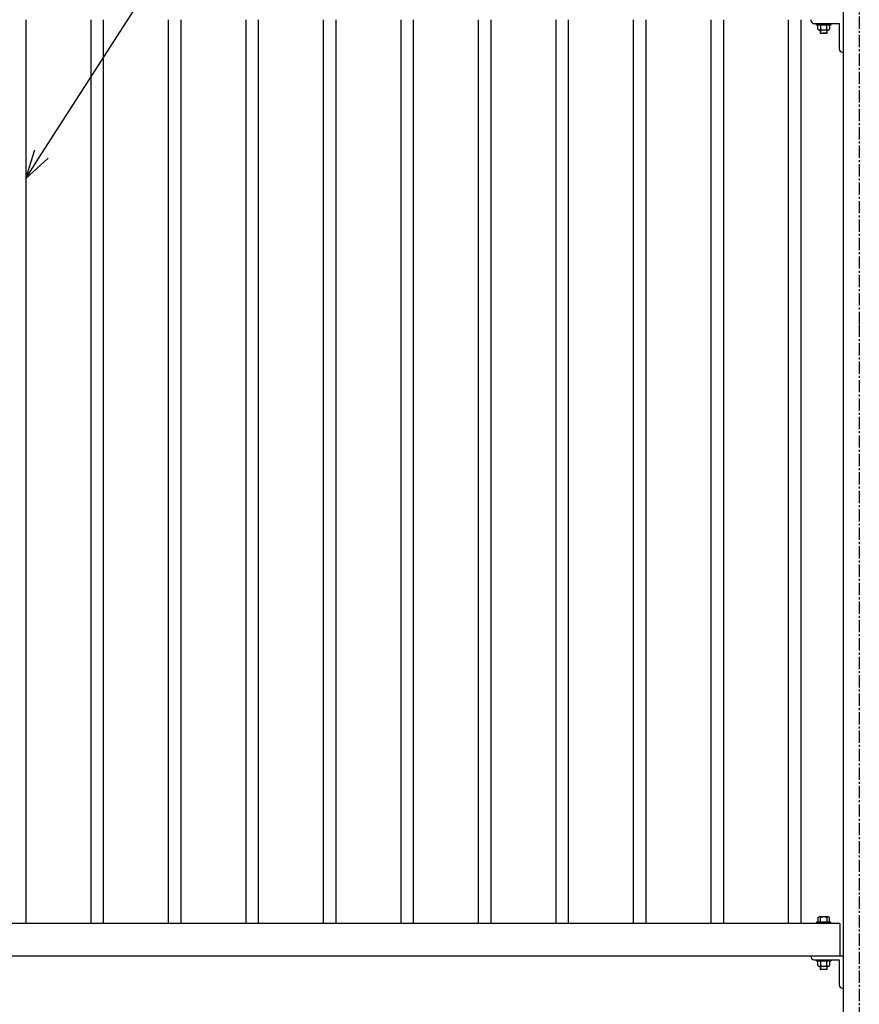
# Model space of a CAD drawing. Units: millimetres. Extents: x -3358 to 9242, y -599 to 8311.
# Drawn here: x -1022 to 278, y 1274 to 2799 of the extents above; entities that cross this region are included whole.
import ezdxf
from ezdxf import colors
from ezdxf.entities.mleader import LeaderData, LeaderLine
from ezdxf.math import Vec2, Vec3

# ---------------------------------------------------------------- set-up
doc = ezdxf.new("R2010")
doc.units = ezdxf.units.MM
for name, pattern in [('CENTER', [50.8, 31.75, -6.35, 6.35, -6.35]), ('CENTER2', [28.575, 19.05, -3.175, 3.175, -3.175]), ('HIDDEN', [9.525, 6.35, -3.175])]:
    doc.linetypes.add(name, pattern=pattern)
doc.layers.add('D-STR-DIM', color=7, linetype='Continuous', lineweight=15)
for name, color, linetype in [('LEVEL001', 7, 'Continuous'), ('LEVEL007', 7, 'Continuous'), ('中心線', 2, 'CENTER')]:
    doc.layers.add(name, color=color, linetype=linetype)
doc.styles.add('異尺度', font='extslim2.shx', dxfattribs={"width": 0.8, "bigfont": 'extfont2.shx'})

# ---------------------------------------------------------------- blocks, each defined once
blk = doc.blocks.new('_Open30')
at = {"color": 0, "lineweight": -2}
for p, q in [((-1, 0.268), (0, 0)), ((0, 0), (-1, -0.268)), ((0, 0), (-1, 0))]:
    blk.add_line(p, q, dxfattribs=at)

msp = doc.modelspace()

# ---------------------------------------------------------------- linework, layer by layer
at = {"layer": 'LEVEL001', "color": 7, "linetype": 'Continuous'}
for p, q in [((252.8, 2848.6), (252.8, 2326.3)), ((-1012.7, 2798.6), (-1012.7, 2326.3)), ((-911.7, 2326.3), (-911.7, 2798.6)), ((-892.7, 2798.6), (-892.7, 2326.3)), ((-791.7, 2326.3), (-791.7, 2798.6)), ((-772.7, 2798.6), (-772.7, 2326.3)), ((-671.7, 2326.3), (-671.7, 2798.6)), ((-652.7, 2798.6), (-652.7, 2326.3)), ((-551.7, 2326.3), (-551.7, 2798.6)), ((-532.7, 2798.6), (-532.7, 2326.3)), ((-431.7, 2326.3), (-431.7, 2798.6)), ((-412.7, 2798.6), (-412.7, 2326.3)), ((-311.7, 2326.3), (-311.7, 2798.6)), ((-292.7, 2798.6), (-292.7, 2326.3)), ((-191.7, 2326.3), (-191.7, 2798.6)), ((-172.7, 2798.6), (-172.7, 2326.3)), ((-71.7, 2326.3), (-71.7, 2798.6)), ((-52.7, 2798.6), (-52.7, 2326.3)), ((48.3, 2326.3), (48.3, 2798.6)), ((67.3, 2798.6), (67.3, 2326.3)), ((168.3, 2326.3), (168.3, 2798.6)), ((187.3, 2798.6), (187.3, 2326.3)), ((202.8, 2798.6), (202.8, 2797.6)), ((207.8, 2792.6), (246.8, 2792.6)), ((246.8, 2792.6), (246.8, 2753.6)), ((252.8, 2748.6), (251.8, 2748.6)), ((-1012.7, 2326.3), (-1012.7, 1398.6)), ((-911.7, 1398.6), (-911.7, 2326.3)), ((-892.7, 2326.3), (-892.7, 1398.6)), ((-791.7, 1398.6), (-791.7, 2326.3)), ((-772.7, 2326.3), (-772.7, 1398.6)), ((-671.7, 1398.6), (-671.7, 2326.3)), ((-652.7, 2326.3), (-652.7, 1398.6)), ((-551.7, 1398.6), (-551.7, 2326.3)), ((-532.7, 2326.3), (-532.7, 1398.6)), ((-431.7, 1398.6), (-431.7, 2326.3)), ((-412.7, 2326.3), (-412.7, 1398.6)), ((-311.7, 1398.6), (-311.7, 2326.3)), ((-292.7, 2326.3), (-292.7, 1398.6)), ((-191.7, 1398.6), (-191.7, 2326.3)), ((-172.7, 2326.3), (-172.7, 1398.6)), ((-71.7, 1398.6), (-71.7, 2326.3)), ((-52.7, 2326.3), (-52.7, 1398.6)), ((48.3, 1398.6), (48.3, 2326.3)), ((67.3, 2326.3), (67.3, 1398.6)), ((168.3, 1398.6), (168.3, 2326.3)), ((187.3, 2326.3), (187.3, 1398.6)), ((252.8, 2326.3), (252.8, 898.6)), ((247.8, 1398.6), (-1692.2, 1398.6)), ((247.8, 1398.6), (247.8, 1348.6)), ((-1697.2, 1348.6), (252.8, 1348.6)), ((202.8, 1348.6), (202.8, 1347.6)), ((207.8, 1342.6), (246.8, 1342.6)), ((246.8, 1342.6), (246.8, 1303.6)), ((252.8, 1298.6), (251.8, 1298.6))]:
    msp.add_line(p, q, dxfattribs=at)
for centre in [(207.8, 2797.6), (251.8, 2753.6), (207.8, 1347.6), (251.8, 1303.6)]:
    msp.add_arc(centre, 5, 180, 270, dxfattribs=at)
at = {"layer": 'LEVEL007', "color": 7, "linetype": 'Continuous'}
for p, q in [((213.8, 2783.8), (213.8, 2790.3)), ((230, 2782.3), (215.8, 2782.3)), ((217.8, 2790.3), (217.8, 2782.3)), ((217.8, 2777.8), (217.8, 2782.3)), ((217.8, 2777.8), (218.3, 2777.3)), ((227.3, 2777.3), (218.3, 2777.3)), ((227.8, 2777.8), (227.3, 2777.3)), ((227.8, 2782.3), (227.8, 2790.3)), ((227.8, 2782.3), (227.8, 2777.8)), ((231.8, 2790.3), (231.8, 2783.8)), ((213.8, 1407.4), (213.8, 1400.9)), ((230, 1408.9), (215.8, 1408.9)), ((217.8, 1400.9), (217.8, 1408.9)), ((227.8, 1408.9), (227.8, 1400.9)), ((231.8, 1400.9), (231.8, 1407.4)), ((213.8, 1333.8), (213.8, 1340.3)), ((230, 1332.3), (215.8, 1332.3)), ((217.8, 1340.3), (217.8, 1332.3)), ((217.8, 1327.8), (217.8, 1332.3)), ((217.8, 1327.8), (218.3, 1327.3)), ((227.3, 1327.3), (218.3, 1327.3)), ((227.8, 1327.8), (227.3, 1327.3)), ((227.8, 1332.3), (227.8, 1340.3)), ((227.8, 1332.3), (227.8, 1327.8)), ((231.8, 1340.3), (231.8, 1333.8))]:
    msp.add_line(p, q, dxfattribs=at)
at = {"layer": 'LEVEL007', "color": 7, "linetype": 'HIDDEN'}
for p, q in [((227.8, 2777.8), (217.8, 2777.8)), ((218.3, 2777.3), (218.3, 2782.3)), ((227.3, 2782.3), (227.3, 2777.3)), ((227.8, 1327.8), (217.8, 1327.8)), ((218.3, 1327.3), (218.3, 1332.3)), ((227.3, 1332.3), (227.3, 1327.3))]:
    msp.add_line(p, q, dxfattribs=at)
at = {"layer": 'LEVEL007', "color": 7, "linetype": 'Continuous'}
for points in [[(233.8, 2792.6), (233.8, 2790.3), (211.8, 2790.3), (211.8, 2792.6)], [(233.8, 1398.6), (233.8, 1400.9), (211.8, 1400.9), (211.8, 1398.6)], [(233.8, 1342.6), (233.8, 1340.3), (211.8, 1340.3), (211.8, 1342.6)]]:
    msp.add_lwpolyline(points, dxfattribs=at)
for centre, radius, start, end in [((222.8, 2791.4), 9.08, 186.8559, 187.7751), ((215.8, 2784.4), 2.08, 196.2602, 343.7398), ((222.8, 2791.4), 9.08, 236.6015, 303.3985), ((229.8, 2784.4), 2.08, 195.9823, 344.0177), ((222.8, 2791.4), 9.08, 352.2249, 353.1441), ((215.8, 1406.9), 2.08, 16.2602, 163.7398), ((222.8, 1399.9), 9.08, 56.6015, 123.3985), ((229.8, 1406.9), 2.08, 15.9823, 164.0177), ((222.8, 1399.9), 9.08, 172.2249, 173.1441), ((222.8, 1399.9), 9.08, 6.8559, 7.7751), ((222.8, 1341.4), 9.08, 186.8559, 187.7751), ((215.8, 1334.4), 2.08, 196.2602, 343.7398), ((222.8, 1341.4), 9.08, 236.6015, 303.3985), ((229.8, 1334.4), 2.08, 195.9823, 344.0177), ((222.8, 1341.4), 9.08, 352.2249, 353.1441)]:
    msp.add_arc(centre, radius, start, end, dxfattribs=at)
at = {"layer": '中心線', "color": 2, "linetype": 'CENTER2'}
for p, q in [((277.8, 2889.3), (277.8, 2326.3)), ((277.8, 2326.3), (277.8, 818.6))]:
    msp.add_line(p, q, dxfattribs=at)

# ---------------------------------------------------------------- leaders
at = {"layer": 'D-STR-DIM', "linetype": 'Continuous'}
ml = msp.add_multileader_mtext('Standard', dxfattribs=at)
ml.set_content('□19×19×1.6', color=256, style='異尺度')
ml.set_leader_properties()
ml.set_arrow_properties(name='OPEN30')
ml.build(insert=Vec2(0, 0))
ml.multileader.update_dxf_attribs({"has_dogleg": 0, "text_left_attachment_type": 6, "text_right_attachment_type": 6, "dogleg_length": 0.36, "arrow_head_size": 45, "scale": 30})
ctx = ml.context
ctx.base_point, ctx.scale, ctx.char_height, ctx.arrow_head_size, ctx.landing_gap_size, ctx.plane_origin = Vec3(-707.6, 3027.4), 30, 75, 45, 2.7, Vec3(-1012.7, 2552.9)
ctx.left_attachment, ctx.right_attachment = 6, 6
notes = []
notes.append((ctx, [(0, (1, 1, 0), (-718.4, 3027.4), (1, 0), 10.8, [(0, [(-1012.7, 2552.9)], 0, [])])]))
ctx.mtext.insert, ctx.mtext.flow_direction = Vec3(-704.9, 3117.4), 5
for ctx, leaders in notes:
    for number, flags, end, landing, length, lines in leaders:
        leader = LeaderData()
        leader.index, (leader.has_last_leader_line, leader.has_dogleg_vector, leader.attachment_direction) = number, flags
        leader.last_leader_point, leader.dogleg_vector, leader.dogleg_length = Vec3(end), Vec3(landing), length
        for number, points, colour, breaks in lines:
            line = LeaderLine()
            line.index, line.vertices, line.color, line.breaks = number, Vec3.list(points), colors.encode_raw_color(colour), breaks
            leader.lines.append(line)
        ctx.leaders.append(leader)

doc.saveas('drawing.dxf')
